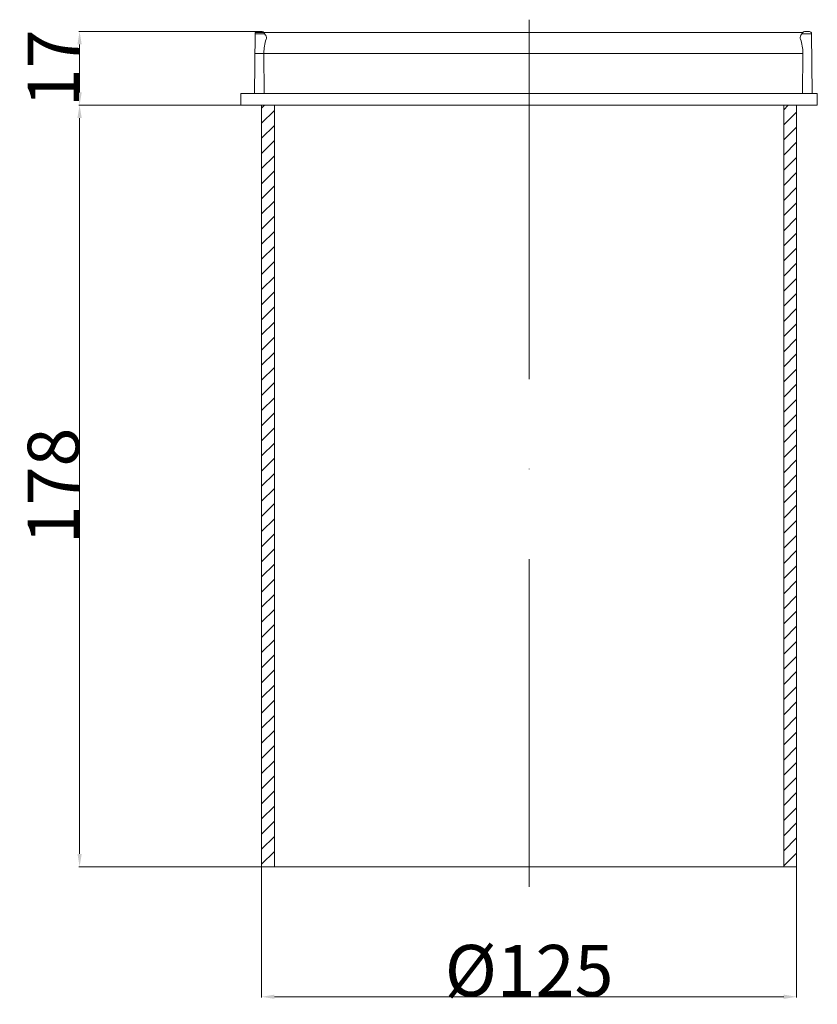
# Model space of a CAD drawing. Extents: x 3691 to 3877, y 595 to 825.
import ezdxf

# ---------------------------------------------------------------- set-up
doc = ezdxf.new("R2010")
doc.units = 0
doc.header["$LTSCALE"] = 7
doc.header["$MEASUREMENT"] = 0
doc.linetypes.add('ACAD_ISO10W100', pattern=[18, 12, -3, 0, -3])
doc.layers.get('DEFPOINTS').update_dxf_attribs({"linetype": 'CONTINUOUS'})
doc.layers.add('ACO_VISIBLE ( NOTE )', color=7, linetype='CONTINUOUS', lineweight=15)
for name, color, linetype, lineweight, true_color in [('GULLY', 250, 'CONTINUOUS', 15, 0x1e1e1e), ('KOTY_GULLY', 250, 'CONTINUOUS', 9, 0x1e1e1e), ('Osa_GULLY', 1, 'ACAD_ISO10W100', 9, 0xff0000)]:
    doc.layers.add(name, color=color, linetype=linetype, lineweight=lineweight, true_color=true_color)
doc.styles.get("Standard").update_dxf_attribs({"font": 'SIMPLEX.SHX', "width": 0.8})
doc.dimstyles.new('GULLY 1', dxfattribs={"dimscale": 2, "dimtxt": 6, "dimasz": 1.5, "dimexe": 1, "dimexo": 0, "dimgap": 0.762, "dimtad": 1, "dimdec": 4, "dimrnd": 1, "dimdsep": 46, "dimtxsty": 'STANDARD', "dimcen": 0.09, "dimdle": 10, "dimclrd": 256, "dimclre": 256, "dimclrt": 256, "dimadec": 0, "dimazin": 0, "dimtp": 1, "dimtm": 1, "dimtfac": 1.001486, "dimtdec": 4, "dimtofl": 0, "dimtmove": 2, "dimatfit": 3, "dimfxl": 1, "dimtolj": 1, "dimarcsym": 0})

# ---------------------------------------------------------------- blocks, each defined once
blk = doc.blocks.new('*D103')
at = {"layer": 'DEFPOINTS', "color": 0}
for p in [(3705.03, 805.29), (3742.71, 805.29), (3747.55, 627.29)]:
    blk.add_point(p, dxfattribs=at)
at = {"layer": 'KOTY_GULLY', "linetype": 'ByBlock'}
for p, q in [((3742.61, 805.29), (3704.83, 805.29)), ((3705.03, 630.29), (3705.03, 802.29)), ((3747.45, 627.29), (3704.83, 627.29))]:
    blk.add_line(p, q, dxfattribs=at)
at = {"layer": 'KOTY_GULLY'}
for points in [[(3704.53, 802.29), (3705.53, 802.29), (3705.03, 805.29)], [(3704.53, 630.29), (3705.53, 630.29), (3705.03, 627.29)]]:
    blk.add_solid(points, dxfattribs=at)
at = {"layer": 'KOTY_GULLY', "insert": (3698.91, 716.29), "char_height": 12, "attachment_point": 5, "rotation": 90}
blk.add_mtext('\\A1;178', dxfattribs=at)
blk = doc.blocks.new('*D104')
at = {"layer": 'DEFPOINTS', "color": 0}
for p in [(3746.54, 822.51), (3705.03, 805.29), (3742.71, 805.29)]:
    blk.add_point(p, dxfattribs=at)
at = {"layer": 'KOTY_GULLY', "linetype": 'ByBlock'}
for p, q in [((3746.44, 822.51), (3704.83, 822.51)), ((3705.03, 819.51), (3705.03, 808.29)), ((3742.61, 805.29), (3704.83, 805.29))]:
    blk.add_line(p, q, dxfattribs=at)
at = {"layer": 'KOTY_GULLY'}
for points in [[(3704.53, 819.51), (3705.53, 819.51), (3705.03, 822.51)], [(3704.53, 808.29), (3705.53, 808.29), (3705.03, 805.29)]]:
    blk.add_solid(points, dxfattribs=at)
at = {"layer": 'KOTY_GULLY', "insert": (3698.91, 813.9), "char_height": 12, "attachment_point": 5, "rotation": 90}
blk.add_mtext('\\A1;17', dxfattribs=at)
blk = doc.blocks.new('*D105')
at = {"layer": 'DEFPOINTS', "color": 0}
for p in [(3747.55, 627.29), (3872.55, 627.29), (3872.55, 596.88)]:
    blk.add_point(p, dxfattribs=at)
at = {"layer": 'KOTY_GULLY', "linetype": 'ByBlock'}
for p, q in [((3747.55, 627.19), (3747.55, 596.68)), ((3872.55, 627.19), (3872.55, 596.68)), ((3750.55, 596.88), (3869.55, 596.88))]:
    blk.add_line(p, q, dxfattribs=at)
at = {"layer": 'KOTY_GULLY'}
for points in [[(3750.55, 597.38), (3750.55, 596.38), (3747.55, 596.88)], [(3869.55, 597.38), (3869.55, 596.38), (3872.55, 596.88)]]:
    blk.add_solid(points, dxfattribs=at)
at = {"layer": 'KOTY_GULLY', "insert": (3810.05, 603), "char_height": 12, "attachment_point": 5}
blk.add_mtext('\\A1;%%c125', dxfattribs=at)

msp = doc.modelspace()

# ---------------------------------------------------------------- hatches: boundary and pattern name
at = {"layer": 'GULLY'}
h = msp.add_hatch(dxfattribs=at)
h.set_pattern_fill('_U', color=256, scale=2.5, angle=45, style=0, pattern_type=0)
h.set_pattern_definition([(45, (3595.2593, 383.6339), (-1.767767, 1.767767), [])])
h.paths.add_polyline_path([(3750.55, 627.29), (3750.55, 805.29), (3747.55, 805.29), (3747.55, 627.29)])
h = msp.add_hatch(dxfattribs=at)
h.set_pattern_fill('_U', color=256, scale=2.5, angle=45, style=0, pattern_type=0)
h.set_pattern_definition([(45, (0, 0), (-1.767767, 1.767767), [])])
h.paths.add_polyline_path([(3872.55, 627.29), (3872.55, 805.29), (3869.55, 805.29), (3869.55, 627.29)])

# ---------------------------------------------------------------- linework, layer by layer
at = {"layer": 'ACO_VISIBLE ( NOTE )'}
for p, q in [((3745.91, 808.07), (3746.03, 822.01)), ((3746.03, 822.01), (3748.29, 822.01)), ((3746.03, 822.01), (3747.88, 822.01)), ((3746.12, 822.29), (3873.97, 822.29)), ((3746.53, 822.51), (3747.69, 822.51)), ((3746.54, 822.51), (3747.7, 822.51)), ((3747.69, 822.51), (3747.69, 822.51)), ((3747.88, 822.01), (3748.29, 822.01)), ((3748.1, 822.29), (3748.54, 822.29)), ((3748.5, 821.69), (3748.1, 822.29)), ((3873.54, 822.29), (3873.97, 822.29)), ((3873.54, 822.29), (3873.97, 822.29)), ((3873.57, 821.69), (3873.97, 822.29)), ((3873.79, 822.01), (3875.11, 822.01)), ((3873.79, 822.01), (3876.04, 822.01)), ((3874.39, 822.51), (3874.62, 822.51)), ((3874.39, 822.51), (3875.54, 822.51)), ((3874.62, 822.51), (3875.54, 822.51)), ((3875.11, 822.01), (3876.04, 822.01)), ((3876.04, 822.01), (3876.16, 808.07)), ((3745.99, 817.39), (3873.99, 817.39)), ((3748.16, 808.07), (3748.08, 817.39)), ((3873.54, 817.39), (3873.99, 817.39)), ((3873.91, 808.07), (3873.99, 817.39)), ((3873.99, 817.39), (3873.99, 817.48)), ((3742.71, 808.07), (3877.38, 808.07)), ((3742.71, 808.07), (3742.71, 805.29)), ((3877.38, 808.07), (3877.38, 805.29)), ((3742.71, 805.29), (3877.38, 805.29)), ((3747.55, 805.29), (3747.55, 627.29)), ((3750.55, 805.29), (3750.55, 627.29)), ((3869.55, 805.29), (3869.55, 627.29)), ((3872.55, 805.29), (3872.55, 627.29)), ((3747.55, 627.29), (3872.55, 627.29))]:
    msp.add_line(p, q, dxfattribs=at)
for centre, radius, start, end in [((3746.53, 822.01), 0.5, 89.9831, 179.5171), ((3747.69, 822.01), 0.5, 34.0707, 89.9896), ((3747.61, 821.09), 1.08, 0.0474, 34.0033), ((3874.46, 821.09), 1.08, 145.9423, 179.9518), ((3874.39, 822.01), 0.5, 90.0104, 145.9293), ((3875.54, 822.01), 0.5, 0.4828, 89.8753), ((3758.09, 817.48), 10.01, 160.969, 179.9934), ((3747.61, 821.09), 1.07, 340.972, 359.996), ((3874.46, 821.09), 1.07, 180.0046, 199.0418), ((3863.99, 817.48), 10.01, 0.0066, 19.031)]:
    msp.add_arc(centre, radius, start, end, dxfattribs=at)
at = {"layer": 'Osa_GULLY'}
msp.add_line((3810.05, 825.29), (3810.05, 622.61), dxfattribs=at)

# ---------------------------------------------------------------- dimensions: what is measured, and where the dimension line sits
at = {"layer": 'KOTY_GULLY'}
for p1, picture, middle in [((3746.54, 822.51), '*D104', (3698.91, 813.9)), ((3747.55, 627.29), '*D103', (3698.91, 716.29))]:
    dim = msp.add_linear_dim(base=(3705.03, 805.29), p1=p1, p2=(3742.71, 805.29), angle=90, dimstyle='GULLY 1', override={"dimexe": 0.1, "dimexo": 0.05, "dimgap": 0.06, "dimtad": 3, "dimtoh": 1, "dimdec": 0, "dimzin": 7, "dimcen": 0, "dimdle": 0, "dimazin": 2, "dimtp": 0.1, "dimtm": 0.1, "dimtfac": 0.71, "dimtmove": 0, "dimlwd": -1, "dimlwe": -1, "dimarcsym": 1}, dxfattribs=at)
    dim.commit()
    dim.dimension.update_dxf_attribs({"geometry": picture, "text_midpoint": middle})
dim = msp.add_linear_dim(base=(3872.55, 596.88), p1=(3747.55, 627.29), p2=(3872.55, 627.29), text='%%c<>', dimstyle='GULLY 1', override={"dimexe": 0.1, "dimexo": 0.05, "dimgap": 0.06, "dimtad": 3, "dimtoh": 1, "dimdec": 0, "dimzin": 7, "dimcen": 0, "dimdle": 0, "dimazin": 2, "dimtp": 0.1, "dimtm": 0.1, "dimtfac": 0.71, "dimtmove": 0, "dimlwd": -1, "dimlwe": -1, "dimarcsym": 1}, dxfattribs=at)
dim.commit()
dim.dimension.update_dxf_attribs({"geometry": '*D105', "text_midpoint": (3810.05, 603)})

doc.saveas('drawing.dxf')
